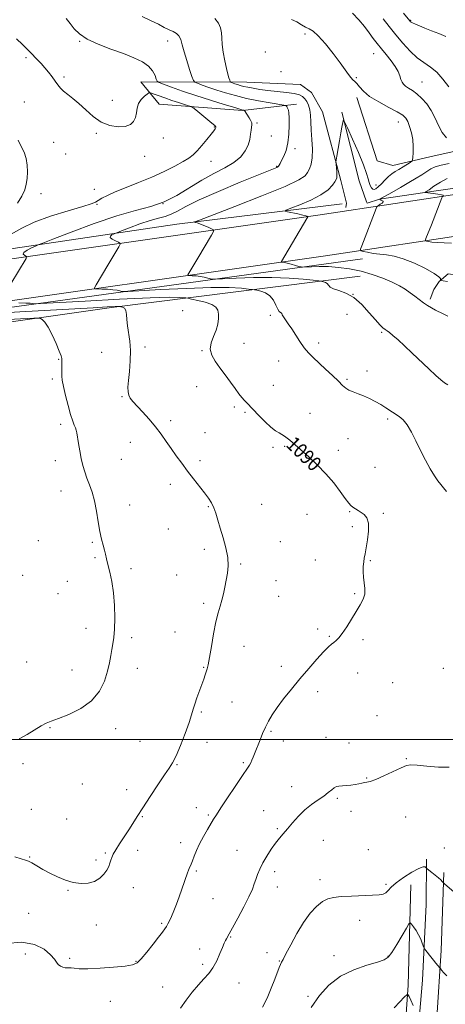
# Model space of a CAD drawing. Extents: x 2112300 to 2115200, y 349800 to 352700.
# Drawn here: x 2114120 to 2114354, y 350355 to 350895 of the extents above; entities that cross this region are included whole.
import ezdxf
from ezdxf.enums import TextEntityAlignment as Align

# ---------------------------------------------------------------- set-up
doc = ezdxf.new("R2010")
doc.units = 0
doc.header["$MEASUREMENT"] = 0
for name, color, linetype, lineweight in [('32000', 7, 'Continuous', 0), ('DTM HARD BREAKLINE', 7, 'Continuous', 0), ('DTM SPOT ELEVATION', 2, 'Continuous', 13), ('INDEX CONTOUR', 41, 'Continuous', 13), ('INDEX CONTOUR LABEL', 244, 'Continuous', 0), ('INTERMEDIATE CONTOUR', 44, 'Continuous', 0)]:
    doc.layers.add(name, color=color, linetype=linetype, lineweight=lineweight)
doc.styles.add('Style-ITALICS', font='ITALICS.shx')

msp = doc.modelspace()

# ---------------------------------------------------------------- linework, layer by layer
at = {"layer": '32000', "flags": 128}
msp.add_lwpolyline([(2112500, 350500), (2115000, 350500)], dxfattribs=at)
at = {"layer": 'DTM HARD BREAKLINE'}
for points in [[(2114244.73, 350860.69, 1085.09), (2114186.54, 350860.81, 1090.9), (2114196.59, 350848.52, 1093.24), (2114242.28, 350845.04, 1090.09), (2114271.96, 350848.49, 1087.5)], [(2114244.73, 350860.69, 1085.09), (2114274.15, 350859.42, 1084.79), (2114280.28, 350854.98, 1084.79), (2114286.34, 350844.38, 1084.79), (2114296.33, 350806.69, 1083.7), (2114299.4, 350794.33, 1083), (2114298.98, 350791.95, 1082.9)], [(2114447.73, 350839.15, 1071.47), (2114394.14, 350830.71, 1078.84), (2114345.16, 350819.65, 1083.3), (2114324.77, 350814.86, 1084.8), (2114316.24, 350817.52, 1085.1), (2114305.03, 350852.24, 1084.4)], [(2114296.8, 350844.16, 1084.1), (2114306.39, 350806.48, 1083.11), (2114310.46, 350794.9, 1082.71), (2114310.85, 350794.3, 1082.61), (2114317.63, 350796.42, 1082.01), (2114342.42, 350800.09, 1080.02)], [(2114441.87, 350819.64, 1065.59), (2114361.34, 350802.9, 1078.03), (2114342.42, 350800.09, 1080.02)], [(2114367.39, 350800.27, 1079.15), (2114285.01, 350787.87, 1083.74), (2114064.27, 350756.41, 1092.33), (2113879.12, 350730.21, 1097.92), (2113566.4, 350685.24, 1102.11), (2113244.48, 350638.37, 1107.7), (2113027.72, 350605.68, 1115.49), (2112749.8, 350566.38, 1123.68), (2112561.08, 350543.4, 1128.27)], [(2114297.01, 350793.96, 1082.7), (2114206.39, 350782.68, 1086.38), (2114116.55, 350769.41, 1090.66), (2113996.84, 350752.44, 1094.64), (2113893.86, 350737.7, 1097.52)], [(2114370.36, 350777.76, 1078.45), (2114287.98, 350765.36, 1083.05), (2114067.24, 350733.9, 1091.63), (2113882.09, 350707.7, 1097.22), (2113569, 350665.93, 1102.22), (2113247.45, 350615.86, 1107.01), (2113030.69, 350583.17, 1114.79), (2112752.76, 350543.87, 1122.98), (2112562.47, 350522.11, 1128.17)], [(2114308.16, 350763.7, 1082.64), (2114087.83, 350733.43, 1091.63), (2113973.07, 350717.75, 1095.22), (2113838.08, 350696.26, 1098.92)], [(2113872.26, 350698.73, 1098.62), (2114031.77, 350717.19, 1098.42), (2114170.53, 350737.05, 1092.23), (2114306.88, 350754.13, 1084.84)], [(2114450.52, 350715.2, 1077.7), (2114434.65, 350741.41, 1078.1), (2114426.34, 350745.67, 1078.2), (2114404.49, 350748.66, 1078.7), (2114355.22, 350755.49, 1080.89), (2114350.21, 350751.36, 1082.18), (2114347.38, 350746.81, 1083.08), (2114345.34, 350741.66, 1083.67)], [(2114283.54, 350102.6, 1085.24), (2114302.82, 350114, 1083.64), (2114321.4, 350136.59, 1081.45), (2114331.63, 350162.85, 1080.45), (2114333.73, 350215.94, 1080.05), (2114333.32, 350257.08, 1079.65), (2114335.78, 350306.18, 1080.25), (2114341.16, 350368.03, 1083.24), (2114343.15, 350409.54, 1085.04), (2114343.39, 350434.3, 1086.24)], [(2114287.03, 350091.39, 1085.04), (2114303.06, 350097.63, 1084.44), (2114318.75, 350109.46, 1083.44), (2114334.97, 350135.66, 1081.25), (2114340.5, 350171.15, 1080.65), (2114344.05, 350250.99, 1079.85), (2114346.61, 350310.47, 1081.05), (2114351.3, 350384.3, 1084.44), (2114352.9, 350427.02, 1086.24)], [(2114334.801, 350420.319, 1085.02), (2114333.341, 350365.205, 1082.265), (2114329.438, 350310.085, 1079.035), (2114328.773, 350261.218, 1078.94), (2114324.866, 350207.454, 1079.415), (2114322.781, 350179.215, 1079.985), (2114321.201, 350163.464, 1080.365), (2114316.625, 350150.691, 1080.65), (2114310.408, 350141.714, 1081.125), (2114306.082, 350136.271, 1081.125)]]:
    msp.add_polyline3d(points, dxfattribs=at)
at = {"layer": 'DTM SPOT ELEVATION'}
for p in [(2114334.56, 350894.55, 1077.9), (2114276.7, 350886.99, 1084.3), (2114152.99, 350883.03, 1090.1), (2114201.23, 350883.28, 1088.7), (2114254.81, 350877.14, 1084.7), (2114314.27, 350876.33, 1082.9), (2114123.44, 350874.04, 1092.3), (2114263.47, 350866.39, 1084.9), (2114144.37, 350863.47, 1091.7), (2114304.8, 350863.07, 1083.9), (2114340.83, 350860.73, 1081.1), (2114122.58, 350849.71, 1093.2), (2114170.98, 350850.6, 1090.7), (2114250.23, 350838.14, 1089.8), (2114327.9, 350838.7, 1084.7), (2114162.19, 350832.46, 1092.4), (2114226.87, 350835.99, 1092.1), (2114138.7, 350827.53, 1093.1), (2114198.92, 350829.94, 1093.4), (2114258.13, 350831.15, 1089.3), (2114271.19, 350824.23, 1087.6), (2114145.2, 350821.3, 1092.9), (2114188.69, 350819.87, 1093.3), (2114225.08, 350817.28, 1091.3), (2114261.16, 350814.48, 1088.1), (2114160.94, 350801.87, 1092.5), (2114315.65, 350804.24, 1084.7), (2114131.67, 350799.54, 1093.5), (2114162.44, 350793.68, 1091.9), (2114198.77, 350793.96, 1090.4), (2114303.01, 350744.15, 1086.1), (2114209.52, 350735.28, 1091.2), (2114257.69, 350732.66, 1088.3), (2114299.67, 350733.3, 1086.3), (2114318.67, 350723.3, 1086.2), (2114188.91, 350715.31, 1091.7), (2114220.1, 350713.36, 1090.1), (2114243.26, 350717.29, 1089.1), (2114284.17, 350717.5, 1087.6), (2114141.54, 350708.61, 1094.1), (2114165.08, 350712.43, 1092.7), (2114262.28, 350707.65, 1088.7), (2114138.05, 350697.87, 1094.3), (2114299.72, 350697.56, 1087.8), (2114310.75, 350702.11, 1087.3), (2114217.15, 350693.54, 1090.8), (2114259.29, 350694.26, 1089.2), (2114176.19, 350688.03, 1092.1), (2114237.78, 350682.45, 1090.3), (2114243.7, 350679.53, 1090.2), (2114279.45, 350679.01, 1089.2), (2114322.03, 350675.9, 1088.3), (2114142.57, 350672.92, 1094.4), (2114202.88, 350675, 1091.7), (2114221.76, 350668.38, 1091.2), (2114300.25, 350665.13, 1088.9), (2114180.73, 350663, 1092.6), (2114259.08, 350660.25, 1090.3), (2114265.4, 350660.79, 1090.2), (2114295.01, 350658.62, 1089.4), (2114139.69, 350653.01, 1094.7), (2114175.8, 350653.75, 1092.9), (2114219.01, 350652.95, 1091.7), (2114315.05, 350649.27, 1089.1), (2114202.69, 350639.96, 1092.4), (2114142.75, 350636.27, 1094.8), (2114180.4, 350628.59, 1093.2), (2114223.59, 350627.79, 1092.1), (2114252.95, 350629.06, 1091.2), (2114277.73, 350623.58, 1091.1), (2114301.18, 350625.06, 1090.1), (2114319.65, 350624.14, 1089.8), (2114302.72, 350616.7, 1090.3), (2114201.59, 350615.42, 1092.7), (2114130.23, 350609.09, 1095.1), (2114159.86, 350608.21, 1094.2), (2114263.08, 350608.52, 1091.1), (2114221.38, 350604.3, 1092.5), (2114161.38, 350599.86, 1094.2), (2114241.4, 350596.26, 1091.8), (2114282.33, 350598.52, 1090.7), (2114312.49, 350598.15, 1089.9), (2114121.65, 350590.06, 1095.2), (2114181.11, 350593.68, 1093.6), (2114206.15, 350590.3, 1092.8), (2114146.17, 350586.8, 1094.9), (2114260.65, 350587.08, 1091.2), (2114141.06, 350580.03, 1095.3), (2114262.19, 350578.63, 1091.1), (2114303.97, 350579.96, 1090.1), (2114221.08, 350574.8, 1092.3), (2114156.49, 350560.96, 1094.7), (2114205.34, 350558.96, 1092.8), (2114283.66, 350560.58, 1090.2), (2114181.52, 350555.94, 1093.6), (2114290, 350556.69, 1090.1), (2114308.55, 350554.83, 1089.8), (2114243.21, 350551.19, 1091.3), (2114123.87, 350542.46, 1094.9), (2114148.69, 350538.18, 1094.8), (2114184.58, 350539.15, 1093.4), (2114221.04, 350539.61, 1092.1), (2114263.65, 350540.24, 1090.4), (2114305.61, 350536.54, 1089.5), (2114352.65, 350539, 1089.3), (2114324.69, 350531.3, 1089.5), (2114283.64, 350526.27, 1089.6), (2114236.66, 350520.69, 1091.1), (2114219.78, 350515.17, 1091.8), (2114316.16, 350513.1, 1088.9), (2114136.74, 350506.59, 1093.9), (2114172.82, 350505.93, 1093.4), (2114258.07, 350504.54, 1089.8), (2114186.13, 350499.05, 1093.1), (2114222.81, 350498.49, 1091.7), (2114264.79, 350499.23, 1089.4), (2114288.24, 350501.18, 1088.8), (2114300.73, 350498.15, 1088.7), (2114121.96, 350486.76, 1093.7), (2114242.77, 350487.26, 1090.2), (2114332.29, 350489.61, 1088.1), (2114206.38, 350486.32, 1091.9), (2114310.47, 350478.94, 1088.1), (2114154.39, 350475.54, 1093.3), (2114178.85, 350472.57, 1092.5), (2114269.37, 350474.22, 1088.6), (2114294.37, 350467.73, 1087.8), (2114126.5, 350461.79, 1092.8), (2114217.06, 350462.7, 1090.6), (2114253.88, 350460.97, 1088.8), (2114301.86, 350460.56, 1087.3), (2114145.81, 350456.47, 1093.2), (2114187.31, 350457.69, 1091.9), (2114223.67, 350458.57, 1090.2), (2114331.94, 350457.58, 1087.2), (2114261.52, 350451.05, 1088.2), (2114208.32, 350443.48, 1090.5), (2114286.72, 350444.64, 1087.1), (2114184.88, 350439.24, 1091.4), (2114239.36, 350439.3, 1088.9), (2114311.45, 350439.62, 1086.8), (2114353.18, 350440.5, 1086.7), (2114125.49, 350435.59, 1092.1), (2114161.93, 350433.86, 1092.4), (2114166.99, 350437.72, 1092.2), (2114217.05, 350427.82, 1089.8), (2114259.95, 350427.52, 1087.5), (2114284.91, 350423.22, 1086.5), (2114146.65, 350417.34, 1091.9), (2114182.39, 350418.81, 1091.2), (2114261.47, 350419.16, 1087.3), (2114321.11, 350420.5, 1086.3), (2114226.13, 350412.64, 1089.1), (2114124.9, 350404.7, 1090.7), (2114306.61, 350400.83, 1085.3), (2114162.21, 350398.23, 1091.3), (2114197.97, 350399.21, 1090.2), (2114235.88, 350391.64, 1087.9), (2114218.9, 350385.05, 1088.6), (2114123.07, 350382.3, 1089.4), (2114147.57, 350379.96, 1090.3), (2114255.86, 350383.13, 1086.7), (2114262.62, 350378.61, 1086.1), (2114292.5, 350381.45, 1084.5), (2114322.17, 350381.09, 1084.1), (2114183.88, 350378.36, 1090.1), (2114220.42, 350376.63, 1088.3), (2114198.45, 350364.25, 1088.9), (2114240.47, 350366.53, 1087.3), (2114278.32, 350359.13, 1084.3), (2114169.82, 350356.44, 1089.2)]:
    msp.add_point(p, dxfattribs=at)
at = {"layer": 'INDEX CONTOUR'}
for points in [[(2114111.053, 350743.007, 1090), (2114123.527, 350763.896, 1090), (2114123.936, 350764.644, 1090), (2114123.913, 350764.991, 1090), (2114123.441, 350765.236, 1090), (2114122.62, 350765.633, 1090), (2114122.031, 350766.272, 1090), (2114122.374, 350767.198, 1090), (2114124.078, 350768.403, 1090), (2114126.484, 350769.653, 1090), (2114128.657, 350770.663, 1090), (2114130.177, 350771.335, 1090), (2114132.668, 350772.337, 1090), (2114138.264, 350774.529, 1090), (2114148.299, 350778.417, 1090), (2114160.893, 350783.097, 1090), (2114173.367, 350787.311, 1090), (2114183.635, 350790.186, 1090), (2114191.986, 350792.371, 1090), (2114199.304, 350794.897, 1090), (2114206.327, 350798.503, 1090), (2114219.972, 350806.922, 1090), (2114226.544, 350810.459, 1090), (2114232.569, 350813.535, 1090), (2114237.609, 350816.501, 1090), (2114241.342, 350819.626, 1090), (2114243.887, 350822.871, 1090), (2114245.477, 350826.114, 1090), (2114246.352, 350829.223, 1090), (2114246.782, 350832.011, 1090), (2114247.045, 350834.281, 1090), (2114247.338, 350835.919, 1090), (2114247.529, 350837.164, 1090), (2114247.403, 350838.345, 1090), (2114246.825, 350839.701, 1090), (2114245.968, 350841.132, 1090), (2114243.376, 350845.049, 1090), (2114243.271, 350845.154, 1090), (2114243.147, 350845.187, 1090), (2114242.775, 350845.27, 1090), (2114241.382, 350845.658, 1090), (2114238.056, 350846.634, 1090), (2114232.234, 350848.386, 1090), (2114224.752, 350850.698, 1090), (2114216.798, 350853.258, 1090), (2114209.445, 350855.76, 1090), (2114203.314, 350857.943, 1090), (2114198.916, 350859.553, 1090), (2114196.532, 350860.481, 1090), (2114195.53, 350861.2, 1090), (2114195.053, 350862.327, 1090), (2114194.338, 350864.296, 1090), (2114193.003, 350866.824, 1090), (2114190.763, 350869.446, 1090), (2114187.378, 350871.809, 1090), (2114182.79, 350874.01, 1090), (2114176.984, 350876.261, 1090), (2114170.133, 350878.725, 1090), (2114163.147, 350881.386, 1090), (2114157.121, 350884.18, 1090), (2114152.849, 350887.046, 1090), (2114149.933, 350889.927, 1090), (2114147.676, 350892.766, 1090), (2114145.482, 350895.504, 1090)], [(2114355.516, 350858.014, 1080), (2114352.391, 350862.176, 1080), (2114348.945, 350866.037, 1080), (2114345.475, 350868.916, 1080), (2114341.952, 350871.318, 1080), (2114338.266, 350874.046, 1080), (2114334.356, 350877.695, 1080), (2114330.354, 350882.042, 1080), (2114326.438, 350886.659, 1080), (2114322.778, 350891.154, 1080), (2114319.495, 350895.278, 1080)], [(2114357.096, 350772.306, 1080), (2114352.994, 350772.489, 1080), (2114349.158, 350772.68, 1080), (2114346.332, 350772.929, 1080), (2114344.486, 350773.195, 1080), (2114343.393, 350773.411, 1080), (2114342.853, 350773.575, 1080), (2114342.767, 350773.928, 1080), (2114343.06, 350774.772, 1080), (2114346.024, 350782.407, 1080), (2114351.808, 350797.127, 1080), (2114352.16, 350797.908, 1080), (2114352.362, 350798.112, 1080), (2114352.584, 350798.294, 1080), (2114352.467, 350798.555, 1080), (2114351.521, 350798.88, 1080), (2114349.474, 350799.249, 1080), (2114346.923, 350799.604, 1080), (2114342.674, 350800.114, 1080), (2114342.707, 350800.173, 1080), (2114343.239, 350800.565, 1080), (2114344.724, 350801.625, 1080), (2114347.441, 350803.528, 1080), (2114350.962, 350805.794, 1080), (2114354.683, 350807.781, 1080)], [(2114112.699, 350388.064, 1090), (2114121.201, 350388.895, 1090), (2114128.185, 350387.609, 1090), (2114133.429, 350384.933, 1090), (2114137.005, 350381.975, 1090), (2114139.085, 350379.624, 1090), (2114140.245, 350377.918, 1090), (2114141.165, 350376.676, 1090), (2114142.37, 350375.75, 1090), (2114143.755, 350375.117, 1090), (2114145.063, 350374.784, 1090), (2114146.121, 350374.726, 1090), (2114147.102, 350374.782, 1090), (2114148.268, 350374.758, 1090), (2114149.95, 350374.531, 1090), (2114152.768, 350374.269, 1090), (2114157.412, 350374.213, 1090), (2114164.156, 350374.529, 1090), (2114171.619, 350375.101, 1090), (2114178.001, 350375.738, 1090), (2114182.027, 350376.384, 1090), (2114184.511, 350377.517, 1090), (2114186.79, 350379.749, 1090), (2114189.849, 350383.413, 1090), (2114193.276, 350387.734, 1090), (2114196.309, 350391.658, 1090), (2114198.377, 350394.394, 1090), (2114199.673, 350396.186, 1090), (2114200.58, 350397.541, 1090), (2114201.431, 350398.921, 1090), (2114202.35, 350400.629, 1090), (2114203.409, 350402.927, 1090), (2114204.659, 350405.991, 1090), (2114206.057, 350409.665, 1090), (2114207.538, 350413.707, 1090), (2114209.025, 350417.848, 1090), (2114212.232, 350426.931, 1090), (2114212.726, 350428.295, 1090), (2114213.128, 350429.303, 1090), (2114214.146, 350431.618, 1090), (2114214.879, 350433.433, 1090), (2114215.835, 350435.947, 1090), (2114217.104, 350439.098, 1090), (2114218.787, 350442.766, 1090), (2114220.897, 350446.764, 1090), (2114223.12, 350450.65, 1090), (2114226.503, 350456.339, 1090), (2114228.028, 350458.799, 1090), (2114230.397, 350462.46, 1090), (2114234.067, 350468.022, 1090), (2114238.267, 350474.329, 1090), (2114241.918, 350479.76, 1090), (2114245.447, 350484.906, 1090), (2114246.169, 350486.046, 1090), (2114246.843, 350487.3, 1090), (2114247.549, 350488.778, 1090), (2114248.269, 350490.423, 1090), (2114249.002, 350492.219, 1090), (2114251.986, 350499.868, 1090), (2114253.377, 350503.266, 1090), (2114254.909, 350506.74, 1090), (2114256.586, 350510.124, 1090), (2114258.64, 350513.656, 1090), (2114261.357, 350517.673, 1090), (2114264.933, 350522.414, 1090), (2114269.194, 350527.722, 1090), (2114273.873, 350533.344, 1090), (2114278.671, 350538.975, 1090), (2114283.155, 350544.103, 1090), (2114286.86, 350548.168, 1090), (2114289.464, 350550.792, 1090), (2114291.227, 350552.333, 1090), (2114292.553, 350553.334, 1090), (2114293.817, 350554.324, 1090), (2114295.271, 350555.788, 1090), (2114297.139, 350558.199, 1090), (2114299.545, 350561.826, 1090), (2114302.223, 350566.12, 1090), (2114304.806, 350570.332, 1090), (2114306.969, 350573.891, 1090), (2114308.543, 350576.947, 1090), (2114309.4, 350579.833, 1090), (2114309.498, 350582.815, 1090), (2114309.141, 350585.893, 1090), (2114308.718, 350589.001, 1090), (2114308.543, 350592.058, 1090), (2114308.616, 350594.922, 1090), (2114308.86, 350597.438, 1090), (2114309.213, 350599.587, 1090), (2114309.684, 350601.91, 1090), (2114310.298, 350605.085, 1090), (2114311.014, 350609.502, 1090), (2114311.53, 350614.393, 1090), (2114311.483, 350618.699, 1090), (2114310.622, 350621.625, 1090), (2114309.17, 350623.423, 1090), (2114307.465, 350624.61, 1090), (2114305.8, 350625.618, 1090), (2114304.285, 350626.549, 1090), (2114302.984, 350627.422, 1090), (2114301.878, 350628.341, 1090), (2114300.62, 350629.754, 1090), (2114298.779, 350632.192, 1090), (2114296.023, 350635.998, 1090), (2114292.418, 350640.755, 1090), (2114288.124, 350645.852, 1090), (2114283.38, 350650.739, 1090), (2114278.712, 350655.083, 1090), (2114269.84, 350662.922, 1090), (2114268.303, 350664.245, 1090), (2114266.887, 350665.388, 1090), (2114265.476, 350666.411, 1090), (2114264.01, 350667.316, 1090), (2114262.403, 350668.182, 1090), (2114260.452, 350669.377, 1090), (2114257.924, 350671.344, 1090), (2114254.728, 350674.321, 1090), (2114251.331, 350677.745, 1090), (2114244.695, 350684.659, 1090), (2114243.426, 350686.053, 1090), (2114242.05, 350687.664, 1090), (2114240.383, 350689.743, 1090), (2114238.281, 350692.505, 1090), (2114235.671, 350696.049, 1090), (2114232.775, 350700.024, 1090), (2114229.886, 350703.963, 1090), (2114227.312, 350707.519, 1090), (2114225.435, 350710.822, 1090), (2114224.65, 350714.121, 1090), (2114225.171, 350717.598, 1090), (2114226.472, 350721.163, 1090), (2114227.845, 350724.658, 1090), (2114228.721, 350727.936, 1090), (2114229.09, 350730.893, 1090), (2114229.083, 350733.437, 1090), (2114228.732, 350735.51, 1090), (2114227.673, 350737.199, 1090), (2114225.448, 350738.624, 1090), (2114221.861, 350739.875, 1090), (2114217.79, 350740.907, 1090), (2114214.377, 350741.643, 1090), (2114212.419, 350742.044, 1090), (2114211.324, 350742.235, 1090), (2114210.151, 350742.378, 1090), (2114207.771, 350742.57, 1090), (2114202.284, 350742.641, 1090), (2114191.598, 350742.352, 1090), (2114174.837, 350741.566, 1090), (2114155.984, 350740.542, 1090), (2114131.458, 350739.136, 1090), (2114128.145, 350738.974, 1090), (2114127.458, 350739.015, 1090), (2114126.951, 350739.138, 1090), (2114125.755, 350739.297, 1090), (2114123.395, 350739.463, 1090), (2114119.669, 350739.611, 1090)]]:
    msp.add_polyline3d(points, dxfattribs=at)
at = {"layer": 'INTERMEDIATE CONTOUR'}
for points in [[(2114354.339, 350830.087, 1082), (2114351.982, 350833.045, 1082), (2114349.936, 350836.772, 1082), (2114348.022, 350840.911, 1082), (2114345.929, 350845.003, 1082), (2114343.44, 350848.653, 1082), (2114340.718, 350851.732, 1082), (2114338.02, 350854.178, 1082), (2114335.575, 350855.976, 1082), (2114333.492, 350857.306, 1082), (2114331.852, 350858.394, 1082), (2114330.694, 350859.456, 1082), (2114329.89, 350860.655, 1082), (2114329.269, 350862.146, 1082), (2114328.64, 350864.053, 1082), (2114327.725, 350866.404, 1082), (2114326.229, 350869.202, 1082), (2114323.974, 350872.398, 1082), (2114321.282, 350875.747, 1082), (2114318.596, 350878.955, 1082), (2114316.242, 350881.832, 1082), (2114314.07, 350884.609, 1082), (2114311.815, 350887.623, 1082), (2114309.245, 350891.099, 1082), (2114306.264, 350894.817, 1082), (2114302.807, 350898.443, 1082)], [(2114353.996, 350885.628, 1078), (2114350.145, 350887.271, 1078), (2114346.134, 350888.864, 1078), (2114342.444, 350890.302, 1078), (2114339.471, 350891.497, 1078), (2114337.252, 350892.441, 1078), (2114335.736, 350893.142, 1078), (2114334.846, 350893.619, 1078), (2114334.397, 350893.938, 1078), (2114334.173, 350894.174, 1078), (2114330.633, 350898.543, 1078)], [(2114354.341, 350636.08, 1088), (2114352.63, 350638.029, 1088), (2114351.119, 350639.832, 1088), (2114349.578, 350641.849, 1088), (2114347.744, 350644.613, 1088), (2114345.437, 350648.502, 1088), (2114342.81, 350653.27, 1088), (2114340.096, 350658.517, 1088), (2114337.49, 350663.825, 1088), (2114335.027, 350668.707, 1088), (2114332.701, 350672.66, 1088), (2114330.492, 350675.355, 1088), (2114328.316, 350677.166, 1088), (2114321.081, 350681.946, 1088), (2114318.258, 350683.711, 1088), (2114315.204, 350685.444, 1088), (2114312.022, 350687.066, 1088), (2114308.84, 350688.502, 1088), (2114305.795, 350689.705, 1088), (2114303.054, 350690.75, 1088), (2114300.789, 350691.743, 1088), (2114299.04, 350692.829, 1088), (2114297.322, 350694.311, 1088), (2114295.017, 350696.53, 1088), (2114291.721, 350699.67, 1088), (2114287.883, 350703.273, 1088), (2114281.076, 350709.587, 1088), (2114278.494, 350712.168, 1088), (2114276.145, 350714.952, 1088), (2114273.813, 350718.271, 1088), (2114271.531, 350721.841, 1088), (2114269.392, 350725.221, 1088), (2114267.49, 350728.05, 1088), (2114265.928, 350730.27, 1088), (2114264.809, 350731.902, 1088), (2114264.181, 350732.986, 1088), (2114263.851, 350733.647, 1088), (2114263.57, 350734.031, 1088), (2114263.133, 350734.328, 1088), (2114262.507, 350734.907, 1088), (2114261.699, 350736.18, 1088), (2114260.69, 350738.377, 1088), (2114259.326, 350741.007, 1088), (2114257.426, 350743.401, 1088), (2114254.937, 350745.035, 1088), (2114252.336, 350745.987, 1088), (2114250.231, 350746.483, 1088), (2114248.959, 350746.737, 1088), (2114247.781, 350746.911, 1088), (2114245.686, 350747.156, 1088), (2114241.711, 350747.552, 1088), (2114235.077, 350747.904, 1088), (2114225.053, 350747.95, 1088), (2114211.593, 350747.52, 1088), (2114197.402, 350746.827, 1088), (2114179.457, 350745.816, 1088), (2114176.92, 350745.735, 1088), (2114176.081, 350745.867, 1088), (2114175.108, 350746.139, 1088), (2114173.536, 350746.468, 1088), (2114171.243, 350746.77, 1088), (2114168.248, 350746.977, 1088), (2114165.129, 350747.1, 1088), (2114162.61, 350747.165, 1088), (2114161.266, 350747.279, 1088), (2114161.099, 350747.869, 1088), (2114161.967, 350749.439, 1088), (2114168.463, 350760.304, 1088), (2114174.391, 350770.321, 1088), (2114175.151, 350771.711, 1088), (2114175.11, 350772.357, 1088), (2114174.232, 350772.811, 1088), (2114172.615, 350773.509, 1088), (2114170.88, 350774.405, 1088), (2114169.784, 350775.339, 1088), (2114169.849, 350776.168, 1088), (2114170.668, 350776.835, 1088), (2114171.603, 350777.302, 1088), (2114172.284, 350777.603, 1088), (2114173.398, 350778.052, 1088), (2114175.903, 350779.032, 1088), (2114180.393, 350780.772, 1088), (2114186.029, 350782.866, 1088), (2114191.612, 350784.753, 1088), (2114196.207, 350786.039, 1088), (2114199.944, 350787.017, 1088), (2114203.219, 350788.147, 1088), (2114206.588, 350789.853, 1088), (2114211.253, 350792.403, 1088), (2114218.579, 350796.025, 1088), (2114229.219, 350800.732, 1088), (2114241.002, 350805.673, 1088), (2114251.045, 350809.783, 1088), (2114261.205, 350813.889, 1088), (2114261.692, 350814.117, 1088), (2114261.944, 350814.323, 1088), (2114262.138, 350814.624, 1088), (2114262.438, 350815.152, 1088), (2114262.955, 350816.093, 1088), (2114263.79, 350817.647, 1088), (2114264.971, 350819.985, 1088), (2114266.245, 350823.175, 1088), (2114267.292, 350827.256, 1088), (2114267.868, 350832.117, 1088), (2114268.044, 350837.034, 1088), (2114267.971, 350841.132, 1088), (2114267.78, 350843.77, 1088), (2114267.519, 350845.242, 1088), (2114267.215, 350846.076, 1088), (2114266.901, 350846.71, 1088), (2114266.614, 350847.212, 1088), (2114266.398, 350847.56, 1088), (2114266.138, 350847.769, 1088), (2114265.104, 350848, 1088), (2114257.5, 350849.268, 1088), (2114251.158, 350850.402, 1088), (2114244.498, 350851.749, 1088), (2114238.427, 350853.217, 1088), (2114233.028, 350854.746, 1088), (2114228.176, 350856.285, 1088), (2114223.818, 350857.768, 1088), (2114220.184, 350859.062, 1088), (2114217.578, 350860.016, 1088), (2114216.139, 350860.645, 1088), (2114215.366, 350861.619, 1088), (2114214.598, 350863.775, 1088), (2114213.346, 350867.635, 1088), (2114211.814, 350872.468, 1088), (2114210.383, 350877.233, 1088), (2114209.317, 350881.083, 1088), (2114208.429, 350883.956, 1088), (2114207.42, 350885.985, 1088), (2114206.042, 350887.34, 1088), (2114204.251, 350888.347, 1088), (2114202.054, 350889.365, 1088), (2114199.425, 350890.69, 1088), (2114196.202, 350892.359, 1088), (2114192.185, 350894.339, 1088), (2114187.305, 350896.631, 1088)], [(2114355.021, 350694.525, 1086), (2114353.299, 350695.683, 1086), (2114351.226, 350697.296, 1086), (2114348.399, 350699.772, 1086), (2114344.566, 350703.357, 1086), (2114335.529, 350711.986, 1086), (2114331.325, 350715.922, 1086), (2114327.727, 350719.202, 1086), (2114324.918, 350721.666, 1086), (2114322.991, 350723.245, 1086), (2114321.669, 350724.228, 1086), (2114320.585, 350724.995, 1086), (2114319.38, 350725.937, 1086), (2114317.727, 350727.508, 1086), (2114315.307, 350730.171, 1086), (2114311.918, 350734.136, 1086), (2114307.831, 350738.579, 1086), (2114303.432, 350742.422, 1086), (2114299.114, 350744.87, 1086), (2114295.278, 350746.263, 1086), (2114292.332, 350747.227, 1086), (2114290.528, 350748.254, 1086), (2114289.499, 350749.301, 1086), (2114288.726, 350750.191, 1086), (2114287.812, 350750.791, 1086), (2114286.858, 350751.141, 1086), (2114286.085, 350751.323, 1086), (2114285.5, 350751.43, 1086), (2114284.239, 350751.588, 1086), (2114281.221, 350751.935, 1086), (2114275.65, 350752.534, 1086), (2114267.87, 350753.168, 1086), (2114258.508, 350753.548, 1086), (2114248.35, 350753.475, 1086), (2114238.82, 350753.113, 1086), (2114227.456, 350752.497, 1086), (2114225.694, 350752.497, 1086), (2114224.704, 350752.719, 1086), (2114223.265, 350753.139, 1086), (2114221.318, 350753.638, 1086), (2114219.092, 350754.076, 1086), (2114216.826, 350754.344, 1086), (2114214.791, 350754.47, 1086), (2114213.264, 350754.516, 1086), (2114212.464, 350754.585, 1086), (2114212.364, 350754.936, 1086), (2114212.881, 350755.872, 1086), (2114217.747, 350764.033, 1086), (2114225.256, 350776.747, 1086), (2114226.38, 350778.773, 1086), (2114226.416, 350779.677, 1086), (2114225.396, 350780.232, 1086), (2114223.447, 350781.039, 1086), (2114221.084, 350782.004, 1086), (2114218.918, 350782.858, 1086), (2114217.425, 350783.395, 1086), (2114216.542, 350783.664, 1086), (2114216.074, 350783.775, 1086), (2114216.211, 350783.964, 1086), (2114218.691, 350784.961, 1086), (2114238.114, 350792.402, 1086), (2114252.893, 350798.18, 1086), (2114265.683, 350803.434, 1086), (2114273.263, 350807.025, 1086), (2114276.684, 350809.327, 1086), (2114278.065, 350811.097, 1086), (2114279.135, 350813.029, 1086), (2114280.063, 350815.568, 1086), (2114280.63, 350819.1, 1086), (2114280.693, 350823.819, 1086), (2114280.435, 350829.154, 1086), (2114280.115, 350834.344, 1086), (2114279.918, 350838.776, 1086), (2114279.725, 350842.431, 1086), (2114279.343, 350845.441, 1086), (2114278.63, 350847.92, 1086), (2114277.66, 350849.929, 1086), (2114276.559, 350851.514, 1086), (2114275.341, 350852.727, 1086), (2114273.574, 350853.654, 1086), (2114270.711, 350854.387, 1086), (2114266.435, 350855.011, 1086), (2114261.341, 350855.574, 1086), (2114256.251, 350856.119, 1086), (2114251.839, 350856.678, 1086), (2114248.192, 350857.244, 1086), (2114245.251, 350857.797, 1086), (2114242.935, 350858.324, 1086), (2114241.093, 350858.827, 1086), (2114239.553, 350859.313, 1086), (2114238.19, 350859.776, 1086), (2114236.239, 350860.479, 1086), (2114235.789, 350860.676, 1086), (2114235.548, 350860.981, 1086), (2114235.307, 350861.655, 1086), (2114234.899, 350862.948, 1086), (2114234.3, 350865.064, 1086), (2114233.528, 350868.194, 1086), (2114232.631, 350872.374, 1086), (2114231.791, 350877.013, 1086), (2114231.222, 350881.364, 1086), (2114231.031, 350884.87, 1086), (2114230.889, 350887.735, 1086), (2114230.358, 350890.353, 1086), (2114229.105, 350893.007, 1086), (2114227.215, 350895.543, 1086)], [(2114355.04, 350732.326, 1084), (2114352.555, 350733.615, 1084), (2114348.246, 350735.628, 1084), (2114346.133, 350736.755, 1084), (2114343.961, 350738.074, 1084), (2114341.707, 350739.6, 1084), (2114339.354, 350741.332, 1084), (2114336.898, 350743.197, 1084), (2114334.34, 350745.102, 1084), (2114331.621, 350746.985, 1084), (2114328.443, 350748.897, 1084), (2114324.45, 350750.918, 1084), (2114319.409, 350753.071, 1084), (2114313.589, 350755.164, 1084), (2114307.388, 350756.949, 1084), (2114301.162, 350758.231, 1084), (2114295.128, 350759.032, 1084), (2114289.461, 350759.431, 1084), (2114284.366, 350759.514, 1084), (2114280.146, 350759.409, 1084), (2114275.455, 350759.177, 1084), (2114274.469, 350759.259, 1084), (2114273.327, 350759.571, 1084), (2114271.422, 350760.139, 1084), (2114269.099, 350760.809, 1084), (2114266.941, 350761.383, 1084), (2114265.405, 350761.711, 1084), (2114264.453, 350761.84, 1084), (2114263.661, 350761.89, 1084), (2114263.629, 350762.003, 1084), (2114263.796, 350762.305, 1084), (2114277.668, 350785.811, 1084), (2114278.194, 350786.801, 1084), (2114278.152, 350786.991, 1084), (2114277.853, 350787.1, 1084), (2114277.061, 350787.322, 1084), (2114275.399, 350787.721, 1084), (2114272.7, 350788.322, 1084), (2114267.042, 350789.539, 1084), (2114265.748, 350789.901, 1084), (2114266.228, 350790.4, 1084), (2114268.894, 350791.463, 1084), (2114273.836, 350793.387, 1084), (2114279.849, 350795.95, 1084), (2114285.408, 350798.799, 1084), (2114289.318, 350801.598, 1084), (2114291.72, 350804.073, 1084), (2114293.084, 350805.971, 1084), (2114293.828, 350807.174, 1084), (2114294.147, 350808.125, 1084), (2114294.183, 350809.407, 1084), (2114294.066, 350811.397, 1084), (2114293.885, 350813.66, 1084), (2114293.716, 350815.559, 1084), (2114293.64, 350816.727, 1084), (2114293.739, 350817.883, 1084), (2114294.097, 350820.018, 1084), (2114295.568, 350828.391, 1084), (2114296.347, 350832.765, 1084), (2114296.938, 350836.011, 1084), (2114297.588, 350839.427, 1084), (2114297.795, 350839.901, 1084), (2114298.405, 350838.891, 1084), (2114299.94, 350835.531, 1084), (2114302.679, 350829.42, 1084), (2114305.929, 350822.008, 1084), (2114308.754, 350815.208, 1084), (2114310.459, 350810.489, 1084), (2114311.311, 350807.525, 1084), (2114311.819, 350805.546, 1084), (2114312.397, 350803.931, 1084), (2114313.088, 350802.663, 1084), (2114313.839, 350801.875, 1084), (2114314.635, 350801.682, 1084), (2114315.594, 350802.124, 1084), (2114316.868, 350803.225, 1084), (2114318.55, 350804.935, 1084), (2114320.486, 350806.93, 1084), (2114322.463, 350808.814, 1084), (2114324.331, 350810.3, 1084), (2114326.191, 350811.531, 1084), (2114328.211, 350812.757, 1084), (2114330.459, 350814.142, 1084), (2114334.325, 350816.577, 1084), (2114335.259, 350817.239, 1084), (2114335.639, 350817.964, 1084), (2114335.792, 350819.375, 1084), (2114335.955, 350821.913, 1084), (2114336.011, 350825.308, 1084), (2114335.755, 350829.108, 1084), (2114335.054, 350832.886, 1084), (2114334.061, 350836.304, 1084), (2114333.001, 350839.048, 1084), (2114331.936, 350840.958, 1084), (2114330.283, 350842.498, 1084), (2114327.299, 350844.289, 1084), (2114322.578, 350846.783, 1084), (2114317.085, 350849.758, 1084), (2114312.123, 350852.827, 1084), (2114308.688, 350855.644, 1084), (2114306.541, 350858.028, 1084), (2114305.133, 350859.841, 1084), (2114303.988, 350861.043, 1084), (2114302.917, 350861.981, 1084), (2114301.8, 350863.1, 1084), (2114300.479, 350864.819, 1084), (2114298.63, 350867.455, 1084), (2114295.886, 350871.299, 1084), (2114292.081, 350876.386, 1084), (2114287.833, 350881.729, 1084), (2114283.96, 350886.087, 1084), (2114281.062, 350888.583, 1084), (2114278.867, 350889.809, 1084), (2114276.889, 350890.726, 1084), (2114274.711, 350892.062, 1084), (2114272.208, 350893.631, 1084), (2114269.326, 350895.014, 1084)], [(2114115.385, 350777.248, 1092), (2114121.221, 350780.496, 1092), (2114128.028, 350783.778, 1092), (2114137.032, 350787.086, 1092), (2114146.664, 350790.113, 1092), (2114154.657, 350792.476, 1092), (2114159.376, 350793.938, 1092), (2114161.716, 350794.849, 1092), (2114163.204, 350795.702, 1092), (2114165.172, 350796.907, 1092), (2114168.165, 350798.528, 1092), (2114172.531, 350800.541, 1092), (2114178.441, 350802.917, 1092), (2114185.347, 350805.602, 1092), (2114192.521, 350808.532, 1092), (2114199.29, 350811.607, 1092), (2114205.193, 350814.56, 1092), (2114209.824, 350817.084, 1092), (2114212.974, 350819.019, 1092), (2114215.237, 350820.791, 1092), (2114217.405, 350822.973, 1092), (2114220.043, 350825.927, 1092), (2114222.809, 350829.175, 1092), (2114225.138, 350832.031, 1092), (2114226.603, 350833.969, 1092), (2114227.343, 350835.11, 1092), (2114227.638, 350835.738, 1092), (2114227.65, 350836.164, 1092), (2114227.078, 350836.82, 1092), (2114225.501, 350838.166, 1092), (2114216.753, 350845.365, 1092), (2114215.155, 350846.641, 1092), (2114214.13, 350847.243, 1092), (2114212.799, 350847.687, 1092), (2114210.483, 350848.392, 1092), (2114207.304, 350849.389, 1092), (2114203.583, 350850.612, 1092), (2114199.678, 350851.968, 1092), (2114196.093, 350853.258, 1092), (2114193.373, 350854.256, 1092), (2114191.845, 350854.769, 1092), (2114190.988, 350854.732, 1092), (2114190.068, 350854.116, 1092), (2114188.564, 350852.908, 1092), (2114186.807, 350851.167, 1092), (2114185.341, 350848.971, 1092), (2114184.543, 350846.429, 1092), (2114184.12, 350843.764, 1092), (2114183.609, 350841.23, 1092), (2114182.588, 350839.061, 1092), (2114180.795, 350837.404, 1092), (2114178.005, 350836.387, 1092), (2114174.121, 350836.148, 1092), (2114169.547, 350836.864, 1092), (2114164.813, 350838.721, 1092), (2114160.36, 350841.754, 1092), (2114156.279, 350845.382, 1092), (2114152.574, 350848.869, 1092), (2114149.26, 350851.651, 1092), (2114146.409, 350853.826, 1092), (2114144.107, 350855.662, 1092), (2114142.371, 350857.406, 1092), (2114140.949, 350859.217, 1092), (2114139.518, 350861.233, 1092), (2114137.828, 350863.54, 1092), (2114135.906, 350866.02, 1092), (2114133.85, 350868.501, 1092), (2114131.772, 350870.822, 1092), (2114129.836, 350872.866, 1092), (2114125.791, 350877.023, 1092), (2114124.098, 350878.722, 1092), (2114121.567, 350881.238, 1092), (2114118.378, 350884.454, 1092)], [(2114118.824, 350794.225, 1094), (2114121.248, 350798.082, 1094), (2114122.808, 350801.472, 1094), (2114123.657, 350804.598, 1094), (2114124.088, 350807.817, 1094), (2114124.315, 350811.38, 1094), (2114124.237, 350815.12, 1094), (2114123.673, 350818.766, 1094), (2114122.513, 350822.136, 1094), (2114120.931, 350825.406, 1094), (2114119.17, 350828.839, 1094)], [(2114354.852, 350751.199, 1082), (2114352.527, 350751.704, 1082), (2114351.099, 350751.927, 1082), (2114350.959, 350752.044, 1082), (2114351, 350752.309, 1082), (2114350.973, 350752.85, 1082), (2114350.12, 350753.898, 1082), (2114347.557, 350755.712, 1082), (2114342.763, 350758.382, 1082), (2114336.677, 350761.319, 1082), (2114330.604, 350763.764, 1082), (2114325.558, 350765.167, 1082), (2114321.394, 350765.815, 1082), (2114317.676, 350766.204, 1082), (2114314.107, 350766.72, 1082), (2114310.947, 350767.307, 1082), (2114308.597, 350767.8, 1082), (2114307.36, 350768.176, 1082), (2114307.162, 350768.984, 1082), (2114307.834, 350770.916, 1082), (2114315.713, 350791.233, 1082), (2114316.111, 350792.191, 1082), (2114316.446, 350792.658, 1082), (2114317.002, 350793.034, 1082), (2114317.948, 350793.62, 1082), (2114318.969, 350794.32, 1082), (2114319.633, 350794.941, 1082), (2114319.635, 350795.337, 1082), (2114319.185, 350795.568, 1082), (2114318.619, 350795.741, 1082), (2114318.211, 350795.94, 1082), (2114317.97, 350796.145, 1082), (2114317.843, 350796.309, 1082), (2114317.888, 350796.46, 1082), (2114318.615, 350796.916, 1082), (2114324.345, 350800.152, 1082), (2114329.017, 350802.81, 1082), (2114333.711, 350805.528, 1082), (2114337.659, 350807.89, 1082), (2114340.842, 350809.874, 1082), (2114345.655, 350812.989, 1082), (2114348.083, 350814.196, 1082), (2114351.338, 350815.171, 1082), (2114355.761, 350815.921, 1082)], [(2114117.42, 350435.661, 1092), (2114120.859, 350434.556, 1092), (2114123.16, 350433.837, 1092), (2114124.89, 350433.222, 1092), (2114126.778, 350432.296, 1092), (2114129.401, 350430.762, 1092), (2114132.727, 350428.785, 1092), (2114136.572, 350426.648, 1092), (2114140.756, 350424.616, 1092), (2114145.115, 350422.891, 1092), (2114149.488, 350421.657, 1092), (2114153.715, 350421.078, 1092), (2114157.638, 350421.234, 1092), (2114161.097, 350422.184, 1092), (2114163.961, 350423.912, 1092), (2114166.209, 350426.104, 1092), (2114167.85, 350428.369, 1092), (2114168.924, 350430.395, 1092), (2114169.6, 350432.176, 1092), (2114170.082, 350433.783, 1092), (2114170.585, 350435.333, 1092), (2114171.378, 350437.14, 1092), (2114172.743, 350439.562, 1092), (2114174.844, 350442.821, 1092), (2114177.376, 350446.589, 1092), (2114179.918, 350450.401, 1092), (2114182.206, 350453.982, 1092), (2114184.609, 350457.828, 1092), (2114187.655, 350462.624, 1092), (2114191.637, 350468.723, 1092), (2114195.918, 350475.154, 1092), (2114199.627, 350480.611, 1092), (2114202.16, 350484.269, 1092), (2114203.992, 350487.221, 1092), (2114205.861, 350491.04, 1092), (2114208.286, 350496.779, 1092), (2114210.892, 350503.41, 1092), (2114213.081, 350509.385, 1092), (2114214.439, 350513.585, 1092), (2114215.285, 350516.605, 1092), (2114216.124, 350519.471, 1092), (2114217.327, 350522.942, 1092), (2114220.077, 350530.29, 1092), (2114221.115, 350533.183, 1092), (2114221.883, 350535.446, 1092), (2114222.473, 350537.232, 1092), (2114222.984, 350538.831, 1092), (2114223.537, 350541.078, 1092), (2114224.261, 350544.944, 1092), (2114225.245, 350550.981, 1092), (2114226.42, 350558.055, 1092), (2114227.674, 350564.614, 1092), (2114228.908, 350569.502, 1092), (2114230.058, 350573.154, 1092), (2114231.07, 350576.404, 1092), (2114231.914, 350579.915, 1092), (2114232.648, 350583.676, 1092), (2114234.046, 350591.3, 1092), (2114234.458, 350595.311, 1092), (2114234.253, 350599.864, 1092), (2114233.228, 350605.136, 1092), (2114231.697, 350610.689, 1092), (2114230.106, 350615.935, 1092), (2114228.796, 350620.404, 1092), (2114227.68, 350624.109, 1092), (2114226.563, 350627.181, 1092), (2114225.26, 350629.803, 1092), (2114223.606, 350632.356, 1092), (2114221.441, 350635.272, 1092), (2114215.515, 350642.958, 1092), (2114212.218, 350647.266, 1092), (2114209.015, 350651.538, 1092), (2114205.973, 350655.7, 1092), (2114203.118, 350659.719, 1092), (2114200.426, 350663.594, 1092), (2114197.679, 350667.454, 1092), (2114194.608, 350671.459, 1092), (2114191.078, 350675.665, 1092), (2114187.491, 350679.7, 1092), (2114182.161, 350685.518, 1092), (2114180.746, 350687.299, 1092), (2114179.933, 350688.906, 1092), (2114179.54, 350690.801, 1092), (2114179.499, 350693.387, 1092), (2114179.764, 350697.05, 1092), (2114180.249, 350701.994, 1092), (2114180.7, 350707.678, 1092), (2114180.82, 350713.375, 1092), (2114180.422, 350718.493, 1092), (2114179.17, 350726.927, 1092), (2114178.914, 350730.375, 1092), (2114178.761, 350733.216, 1092), (2114178.371, 350735.303, 1092), (2114177.52, 350736.557, 1092), (2114176.45, 350737.177, 1092), (2114175.517, 350737.427, 1092), (2114174.617, 350737.6, 1092), (2114174.203, 350737.61, 1092), (2114172.457, 350737.549, 1092), (2114168.154, 350737.333, 1092), (2114160.364, 350736.901, 1092), (2114120.149, 350734.584, 1092), (2114104.911, 350733.695, 1092)], [(2114119.818, 350500.36, 1094), (2114124.191, 350502.76, 1094), (2114131.797, 350507.483, 1094), (2114134.55, 350508.92, 1094), (2114137.379, 350510.054, 1094), (2114141.335, 350511.503, 1094), (2114147.064, 350513.791, 1094), (2114153.589, 350517.047, 1094), (2114159.53, 350521.307, 1094), (2114163.812, 350526.492, 1094), (2114166.586, 350532.084, 1094), (2114168.308, 350537.451, 1094), (2114169.397, 350542.094, 1094), (2114170.107, 350546.036, 1094), (2114170.654, 350549.43, 1094), (2114171.2, 350552.527, 1094), (2114171.703, 350555.965, 1094), (2114172.068, 350560.477, 1094), (2114172.203, 350566.525, 1094), (2114172.037, 350573.482, 1094), (2114171.501, 350580.449, 1094), (2114170.582, 350586.662, 1094), (2114169.49, 350591.895, 1094), (2114168.488, 350596.058, 1094), (2114167.764, 350599.16, 1094), (2114167.204, 350601.612, 1094), (2114166.616, 350603.925, 1094), (2114165.858, 350606.575, 1094), (2114164.976, 350609.888, 1094), (2114164.065, 350614.157, 1094), (2114163.184, 350619.5, 1094), (2114162.252, 350625.343, 1094), (2114161.156, 350630.939, 1094), (2114159.827, 350635.712, 1094), (2114158.384, 350639.766, 1094), (2114156.995, 350643.375, 1094), (2114155.79, 350646.807, 1094), (2114154.754, 350650.305, 1094), (2114153.838, 350654.105, 1094), (2114153.009, 350658.302, 1094), (2114152.297, 350662.428, 1094), (2114151.385, 350668.216, 1094), (2114151.078, 350669.77, 1094), (2114150.675, 350671.036, 1094), (2114150.045, 350672.521, 1094), (2114149.156, 350674.746, 1094), (2114147.995, 350678.239, 1094), (2114146.601, 350683.234, 1094), (2114145.206, 350688.799, 1094), (2114144.09, 350693.71, 1094), (2114143.457, 350697.076, 1094), (2114143.205, 350699.346, 1094), (2114143.157, 350701.302, 1094), (2114143.182, 350707.71, 1094), (2114143.117, 350709.06, 1094), (2114142.736, 350710.543, 1094), (2114141.753, 350713.074, 1094), (2114140.001, 350717.203, 1094), (2114137.805, 350722.026, 1094), (2114135.613, 350726.276, 1094), (2114133.8, 350728.983, 1094), (2114132.44, 350730.376, 1094), (2114131.533, 350730.982, 1094), (2114130.667, 350731.234, 1094), (2114127.787, 350731.178, 1094), (2114120.421, 350730.77, 1094), (2114106.938, 350729.983, 1094)], [(2114208.298, 350352.626, 1088), (2114211.354, 350357.006, 1088), (2114214.788, 350361.447, 1088), (2114218.176, 350365.459, 1088), (2114221.178, 350368.73, 1088), (2114223.794, 350371.667, 1088), (2114226.106, 350374.854, 1088), (2114228.172, 350378.663, 1088), (2114229.938, 350382.605, 1088), (2114231.325, 350385.975, 1088), (2114232.291, 350388.257, 1088), (2114232.958, 350389.685, 1088), (2114233.483, 350390.679, 1088), (2114235.076, 350393.507, 1088), (2114236.908, 350396.814, 1088), (2114239.765, 350402.044, 1088), (2114243.032, 350408.167, 1088), (2114245.893, 350413.793, 1088), (2114247.744, 350417.883, 1088), (2114248.839, 350420.812, 1088), (2114249.641, 350423.305, 1088), (2114250.563, 350425.974, 1088), (2114251.794, 350428.976, 1088), (2114253.473, 350432.351, 1088), (2114255.66, 350436.069, 1088), (2114258.109, 350439.802, 1088), (2114260.497, 350443.153, 1088), (2114262.61, 350445.875, 1088), (2114264.659, 350448.332, 1088), (2114266.965, 350451.042, 1088), (2114269.77, 350454.361, 1088), (2114273.018, 350457.99, 1088), (2114276.577, 350461.465, 1088), (2114280.284, 350464.424, 1088), (2114283.858, 350466.903, 1088), (2114286.989, 350469.036, 1088), (2114289.445, 350470.917, 1088), (2114291.31, 350472.472, 1088), (2114292.747, 350473.587, 1088), (2114293.947, 350474.201, 1088), (2114295.219, 350474.468, 1088), (2114299.189, 350474.764, 1088), (2114301.79, 350475.005, 1088), (2114304.265, 350475.324, 1088), (2114306.28, 350475.71, 1088), (2114307.892, 350476.092, 1088), (2114309.256, 350476.39, 1088), (2114310.605, 350476.601, 1088), (2114312.483, 350477.055, 1088), (2114315.511, 350478.16, 1088), (2114320.002, 350480.145, 1088), (2114329.412, 350484.551, 1088), (2114332.33, 350485.747, 1088), (2114334.789, 350486.146, 1088), (2114338.219, 350485.95, 1088), (2114343.578, 350485.398, 1088), (2114349.914, 350484.868, 1088), (2114355.802, 350484.771, 1088)], [(2114253.395, 350353.293, 1086), (2114255.822, 350358.2, 1086), (2114258.142, 350363.643, 1086), (2114260.113, 350368.627, 1086), (2114262.554, 350374.938, 1086), (2114263.242, 350376.618, 1086), (2114263.814, 350377.812, 1086), (2114264.66, 350379.401, 1086), (2114266.22, 350382.388, 1086), (2114268.794, 350387.403, 1086), (2114272.122, 350393.584, 1086), (2114275.8, 350399.695, 1086), (2114279.474, 350404.719, 1086), (2114282.974, 350408.502, 1086), (2114286.176, 350411.109, 1086), (2114289.099, 350412.652, 1086), (2114292.32, 350413.438, 1086), (2114296.562, 350413.823, 1086), (2114302.215, 350414.106, 1086), (2114313.708, 350414.569, 1086), (2114317.345, 350414.795, 1086), (2114319.573, 350415.186, 1086), (2114321.016, 350415.927, 1086), (2114322.294, 350417.176, 1086), (2114323.996, 350418.994, 1086), (2114326.705, 350421.418, 1086), (2114330.723, 350424.357, 1086), (2114335.218, 350427.231, 1086), (2114339.077, 350429.334, 1086), (2114341.46, 350430.173, 1086), (2114342.617, 350430.109, 1086), (2114343.068, 350429.715, 1086), (2114343.308, 350429.421, 1086), (2114343.708, 350429.074, 1086), (2114346.217, 350427.141, 1086), (2114348.171, 350425.608, 1086), (2114349.971, 350424.128, 1086), (2114351.228, 350422.983, 1086), (2114351.986, 350422.188, 1086), (2114352.657, 350421.384, 1086), (2114353.128, 350420.944, 1086), (2114358.435, 350416.31, 1086)], [(2114279.949, 350353.057, 1084), (2114284.537, 350359.545, 1084), (2114289.822, 350365.359, 1084), (2114296.092, 350370.167, 1084), (2114303.367, 350373.734, 1084), (2114310.602, 350376.221, 1084), (2114316.483, 350377.887, 1084), (2114320.12, 350379.091, 1084), (2114322.319, 350380.594, 1084), (2114324.31, 350383.257, 1084), (2114326.989, 350387.565, 1084), (2114329.923, 350392.491, 1084), (2114332.347, 350396.632, 1084), (2114333.726, 350398.898, 1084), (2114334.447, 350399.447, 1084), (2114335.129, 350398.749, 1084), (2114336.239, 350397.237, 1084), (2114337.636, 350395.192, 1084), (2114339.026, 350392.861, 1084), (2114340.168, 350390.495, 1084), (2114341.017, 350388.374, 1084), (2114341.91, 350385.876, 1084), (2114342.26, 350385.245, 1084), (2114342.931, 350384.353, 1084), (2114345.634, 350380.875, 1084), (2114347.17, 350378.935, 1084), (2114348.477, 350377.329, 1084), (2114350.572, 350374.851, 1084), (2114350.949, 350374.377, 1084), (2114351.627, 350373.494, 1084), (2114352.836, 350371.974, 1084), (2114354.429, 350370.305, 1084)], [(2114325.636, 350352.878, 1082), (2114328.72, 350356.1, 1082), (2114331.136, 350358.67, 1082), (2114332.491, 350360.026, 1082), (2114333.182, 350360.127, 1082), (2114333.801, 350359.059, 1082), (2114334.792, 350356.962, 1082), (2114336.001, 350354.187, 1082)]]:
    msp.add_polyline3d(points, dxfattribs=at)

# ---------------------------------------------------------------- texts
at = {"layer": 'INDEX CONTOUR LABEL', "style": 'Style-ITALICS', "width": 0.875}
msp.add_text('1090', height=8, rotation=316, dxfattribs=at).set_placement((2114268.44, 350664.127, 1090), align=Align.MIDDLE_LEFT)

doc.saveas('drawing.dxf')
